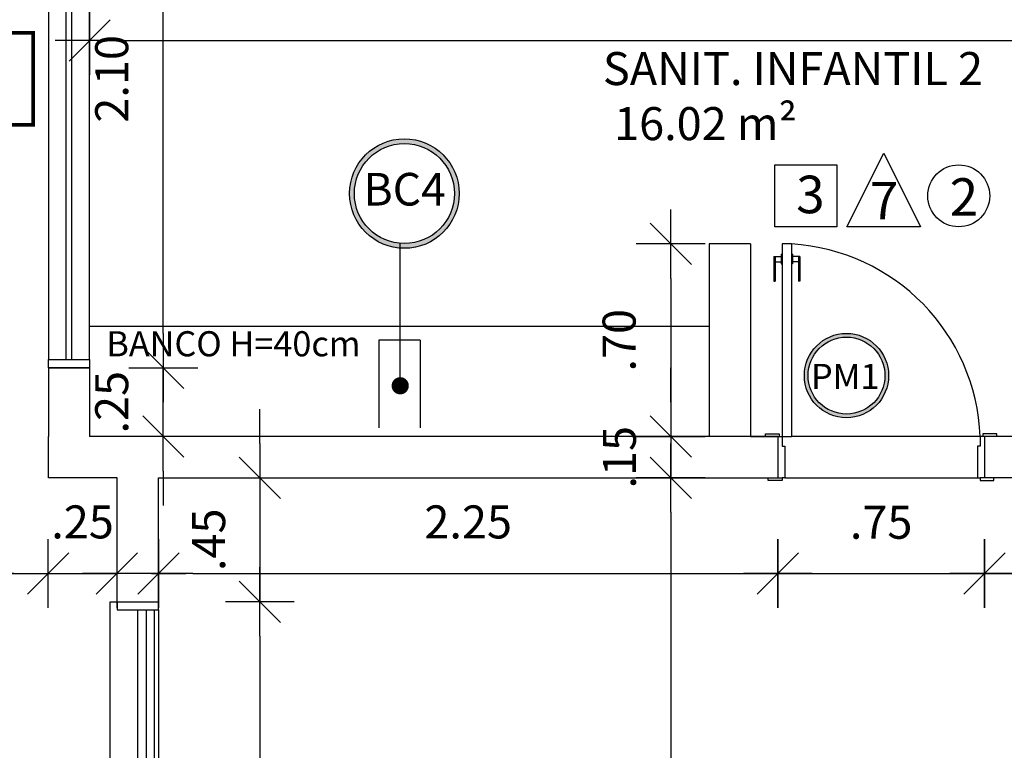
# Model space of a CAD drawing. Extents: x 13 to 1786, y -380 to 1023.
# Drawn here: x 18 to 22, y -360 to -358 of the extents above; entities that cross this region are included whole.
import ezdxf

# ---------------------------------------------------------------- set-up
doc = ezdxf.new("R2010")
doc.units = 0
doc.header["$LTSCALE"] = 0.2
doc.linetypes.add('HIDDEN2', pattern=[4.7625, 3.175, -1.5875])
doc.layers.get('0').update_dxf_attribs({"color": 6, "linetype": 'CONTINUOUS'})
doc.layers.get('DEFPOINTS').update_dxf_attribs({"linetype": 'CONTINUOUS'})
for name, color, linetype in [('02', 1, 'CONTINUOUS'), ('A-SOLEIRA', 1, 'CONTINUOUS'), ('ACAB', 2, 'CONTINUOUS'), ('AR-ALV', 5, 'CONTINUOUS'), ('AR-ESQ', 2, 'CONTINUOUS'), ('AR-SAN-01', 7, 'CONTINUOUS'), ('ARQ-CTA-1_075', 1, 'CONTINUOUS'), ('ARQ-SMB-1_100', 1, 'CONTINUOUS'), ('ARQ-TXT-1_050', 2, 'CONTINUOUS'), ('ARQ-TXT-1_100', 2, 'CONTINUOUS'), ('HATCH', 13, 'CONTINUOUS')]:
    doc.layers.add(name, color=color, linetype=linetype)
doc.styles.add('A16-E50', font='arial.ttf', dxfattribs={"height": 0.08})
doc.styles.add('A20', font='arial.ttf', dxfattribs={"height": 0.2})
doc.styles.add('ESC-50-A20', font='arial.ttf', dxfattribs={"height": 0.1})
doc.styles.add('FNDE Text Cota 0075', font='verdana.ttf', dxfattribs={"height": 0.12})
doc.styles.add('FNDE Texto Cota 0100', font='verdana.ttf', dxfattribs={"height": 0.16})
doc.dimstyles.new('FNDE 1-0100', dxfattribs={"dimscale": 2.5, "dimtxt": 0.16, "dimasz": 0.05, "dimexe": 0.15, "dimexo": 0.15, "dimgap": 0.05, "dimtad": 1, "dimzin": 4, "dimdsep": 46, "dimtxsty": 'FNDE Texto Cota 0100', "dimblk": 'tic', "dimcen": 0.15, "dimdle": 0.15, "dimse1": 1, "dimse2": 1, "dimclrd": 251, "dimclre": 251, "dimclrt": 256, "dimaunit": 1, "dimadec": 3, "dimazin": 0, "dimtfac": 1, "dimtix": 1, "dimtmove": 2, "dimatfit": 3, "dimldrblk": 'tic', "dimfxl": 0.15, "dimtvp": 1, "dimtolj": 1, "dimtzin": 0, "dimarcsym": 0})
doc.dimstyles.new('FNDE 1-075', dxfattribs={"dimscale": 2.5, "dimtxt": 0.12, "dimasz": 0.05, "dimexe": 0.15, "dimexo": 0.15, "dimgap": 0.05, "dimtad": 1, "dimzin": 4, "dimdsep": 46, "dimtxsty": 'FNDE Text Cota 0075', "dimblk": 'tic', "dimcen": 0.15, "dimdle": 0.15, "dimse1": 1, "dimse2": 1, "dimclrd": 251, "dimclre": 251, "dimclrt": 256, "dimaunit": 1, "dimadec": 3, "dimazin": 0, "dimtfac": 1, "dimtix": 1, "dimtmove": 2, "dimatfit": 3, "dimldrblk": 'tic', "dimfxl": 0.15, "dimtvp": 1, "dimtolj": 1, "dimtzin": 0, "dimarcsym": 0})

# ---------------------------------------------------------------- blocks, each defined once
blk = doc.blocks.new('tic')
at = {"color": 251}
for p, q in [((0, -1), (0, 1)), ((-1, 0), (1, 0))]:
    blk.add_line(p, q, dxfattribs=at)
blk.add_line((-0.6, -0.6), (0.6, 0.6))
blk = doc.blocks.new('*D995')
at = {"layer": 'ARQ-CTA-1_075', "color": 251, "lineweight": -2, "transparency": 16777216}
blk.add_line((20.7192, -359.6052), (20.7192, -365.3051), dxfattribs=at)
at = {"layer": 'DEFPOINTS', "color": 0, "transparency": 16777216}
for p in [(20.7192, -359.4802), (20.7192, -365.4301), (20.7192, -365.4301)]:
    blk.add_point(p, dxfattribs=at)
at = {"layer": 'ARQ-CTA-1_075', "color": 251, "lineweight": -2, "transparency": 16777216, "xscale": 0.125, "yscale": 0.125, "zscale": 0.125}
for p, rotation in [((20.7192, -359.4802), 90), ((20.7192, -365.4301), 270)]:
    blk.add_blockref('tic', p, dxfattribs=dict(at, rotation=rotation))
at = {"layer": 'ARQ-CTA-1_075', "transparency": 16777216, "insert": (20.5317, -362.4551), "char_height": 0.12, "attachment_point": 5, "rotation": 90, "style": 'FNDE Text Cota 0075'}
blk.add_mtext('\\A1;5.95', dxfattribs=at)
blk = doc.blocks.new('*D1121')
at = {"layer": 'ARQ-CTA-1_075', "color": 251, "lineweight": -2, "transparency": 16777216}
blk.add_line((18.9835, -363.9873), (24.7335, -363.9873), dxfattribs=at)
at = {"layer": 'DEFPOINTS', "color": 0, "transparency": 16777216}
for p in [(18.8585, -359.4802), (24.8585, -359.4802), (24.8585, -363.9873)]:
    blk.add_point(p, dxfattribs=at)
at = {"layer": 'ARQ-CTA-1_075', "color": 251, "lineweight": -2, "transparency": 16777216, "xscale": 0.125, "yscale": 0.125, "zscale": 0.125, "rotation": 180}
blk.add_blockref('tic', (18.8585, -363.9873), dxfattribs=at)
at = {"layer": 'ARQ-CTA-1_075', "color": 251, "lineweight": -2, "transparency": 16777216, "xscale": 0.125, "yscale": 0.125, "zscale": 0.125}
blk.add_blockref('tic', (24.8585, -363.9873), dxfattribs=at)
at = {"layer": 'ARQ-CTA-1_075', "transparency": 16777216, "insert": (21.8585, -363.7998), "char_height": 0.12, "attachment_point": 5, "style": 'FNDE Text Cota 0075'}
blk.add_mtext('\\A1;6.00', dxfattribs=at)
blk = doc.blocks.new('*D1000')
at = {"layer": 'ARQ-CTA-1_075', "color": 251, "lineweight": -2, "transparency": 16777216}
blk.add_line((16.9827, -359.8276), (18.3327, -359.8276), dxfattribs=at)
at = {"layer": 'DEFPOINTS', "color": 0, "transparency": 16777216}
for p in [(18.4577, -359.8276), (16.8577, -359.99), (18.4577, -359.99)]:
    blk.add_point(p, dxfattribs=at)
at = {"layer": 'ARQ-CTA-1_075', "color": 251, "lineweight": -2, "transparency": 16777216, "xscale": 0.125, "yscale": 0.125, "zscale": 0.125, "rotation": 180}
blk.add_blockref('tic', (16.8577, -359.8276), dxfattribs=at)
at = {"layer": 'ARQ-CTA-1_075', "color": 251, "lineweight": -2, "transparency": 16777216, "xscale": 0.125, "yscale": 0.125, "zscale": 0.125}
blk.add_blockref('tic', (18.4577, -359.8276), dxfattribs=at)
at = {"layer": 'ARQ-CTA-1_075', "transparency": 16777216, "insert": (17.6577, -359.6401), "char_height": 0.12, "attachment_point": 5, "style": 'FNDE Text Cota 0075'}
blk.add_mtext('\\A1;1.60', dxfattribs=at)
blk = doc.blocks.new('*D1001')
at = {"layer": 'ARQ-CTA-1_075', "color": 251, "lineweight": -2, "transparency": 16777216}
for p, q in [((18.3327, -359.8276), (18.2077, -359.8276)), ((18.4577, -359.8276), (18.7077, -359.8276)), ((18.8327, -359.8276), (18.9577, -359.8276))]:
    blk.add_line(p, q, dxfattribs=at)
at = {"layer": 'DEFPOINTS', "color": 0, "transparency": 16777216}
for p in [(18.7077, -359.8276), (18.4577, -359.99), (18.7077, -359.99)]:
    blk.add_point(p, dxfattribs=at)
at = {"layer": 'ARQ-CTA-1_075', "color": 251, "lineweight": -2, "transparency": 16777216, "xscale": 0.125, "yscale": 0.125, "zscale": 0.125}
blk.add_blockref('tic', (18.4577, -359.8276), dxfattribs=at)
at = {"layer": 'ARQ-CTA-1_075', "color": 251, "lineweight": -2, "transparency": 16777216, "xscale": 0.125, "yscale": 0.125, "zscale": 0.125, "rotation": 180}
blk.add_blockref('tic', (18.7077, -359.8276), dxfattribs=at)
at = {"layer": 'ARQ-CTA-1_075', "transparency": 16777216, "insert": (18.5827, -359.6401), "char_height": 0.12, "attachment_point": 5, "style": 'FNDE Text Cota 0075'}
blk.add_mtext('\\A1;.25', dxfattribs=at)
blk = doc.blocks.new('*D1125')
at = {"layer": 'ARQ-CTA-1_075', "color": 251, "lineweight": -2, "transparency": 16777216}
for p, q in [((19.2268, -359.3552), (19.2268, -359.2302)), ((19.2268, -359.4802), (19.2268, -359.9301)), ((19.2268, -360.0551), (19.2268, -360.1801))]:
    blk.add_line(p, q, dxfattribs=at)
at = {"layer": 'DEFPOINTS', "color": 0, "transparency": 16777216}
for p in [(19.2268, -359.4802), (18.8585, -359.9301), (19.2268, -359.9301)]:
    blk.add_point(p, dxfattribs=at)
at = {"layer": 'ARQ-CTA-1_075', "color": 251, "lineweight": -2, "transparency": 16777216, "xscale": 0.125, "yscale": 0.125, "zscale": 0.125}
for p, rotation in [((19.2268, -359.4802), 270), ((19.2268, -359.9301), 90)]:
    blk.add_blockref('tic', p, dxfattribs=dict(at, rotation=rotation))
at = {"layer": 'ARQ-CTA-1_075', "transparency": 16777216, "insert": (19.0406, -359.7051), "char_height": 0.12, "attachment_point": 5, "rotation": 90, "style": 'FNDE Text Cota 0075'}
blk.add_mtext('\\A1;.45', dxfattribs=at)
blk = doc.blocks.new('*D1126')
at = {"layer": 'ARQ-CTA-1_075', "color": 251, "lineweight": -2, "transparency": 16777216}
blk.add_line((19.2268, -360.0552), (19.2268, -364.3052), dxfattribs=at)
at = {"layer": 'DEFPOINTS', "color": 0, "transparency": 16777216}
for p in [(18.8585, -359.9302), (18.8585, -364.4302), (19.2268, -364.4302)]:
    blk.add_point(p, dxfattribs=at)
at = {"layer": 'ARQ-CTA-1_075', "color": 251, "lineweight": -2, "transparency": 16777216, "xscale": 0.125, "yscale": 0.125, "zscale": 0.125}
for p, rotation in [((19.2268, -359.9302), 90), ((19.2268, -364.4302), 270)]:
    blk.add_blockref('tic', p, dxfattribs=dict(at, rotation=rotation))
at = {"layer": 'ARQ-CTA-1_075', "transparency": 16777216, "insert": (19.0394, -362.1802), "char_height": 0.12, "attachment_point": 5, "rotation": 90, "style": 'FNDE Text Cota 0075'}
blk.add_mtext('\\A1;4.50', dxfattribs=at)
blk = doc.blocks.new('*D1014')
at = {"layer": 'ARQ-CTA-1_075', "color": 251, "lineweight": -2, "transparency": 16777216}
for p, q in [((18.8761, -358.9553), (18.8761, -358.8303)), ((18.8761, -359.3303), (18.8761, -359.0803)), ((18.8761, -359.4553), (18.8761, -359.5803))]:
    blk.add_line(p, q, dxfattribs=at)
at = {"layer": 'DEFPOINTS', "color": 0, "transparency": 16777216}
for p in [(18.6085, -359.0803), (18.8761, -359.0803), (18.6085, -359.3303)]:
    blk.add_point(p, dxfattribs=at)
at = {"layer": 'ARQ-CTA-1_075', "color": 251, "lineweight": -2, "transparency": 16777216, "xscale": 0.125, "yscale": 0.125, "zscale": 0.125}
for p, rotation in [((18.8761, -359.0803), 270), ((18.8761, -359.3303), 90)]:
    blk.add_blockref('tic', p, dxfattribs=dict(at, rotation=rotation))
at = {"layer": 'ARQ-CTA-1_075', "transparency": 16777216, "insert": (18.6886, -359.2053), "char_height": 0.12, "attachment_point": 5, "rotation": 90, "style": 'FNDE Text Cota 0075'}
blk.add_mtext('\\A1;.25', dxfattribs=at)
blk = doc.blocks.new('*D1015')
at = {"layer": 'ARQ-CTA-1_075', "color": 251, "lineweight": -2, "transparency": 16777216}
blk.add_line((18.8761, -358.9553), (18.8761, -357.1053), dxfattribs=at)
at = {"layer": 'DEFPOINTS', "color": 0, "transparency": 16777216}
for p in [(18.6085, -356.9803), (18.8761, -356.9803), (18.6085, -359.0803)]:
    blk.add_point(p, dxfattribs=at)
at = {"layer": 'ARQ-CTA-1_075', "color": 251, "lineweight": -2, "transparency": 16777216, "xscale": 0.125, "yscale": 0.125, "zscale": 0.125}
for p, rotation in [((18.8761, -356.9803), 90), ((18.8761, -359.0803), 270)]:
    blk.add_blockref('tic', p, dxfattribs=dict(at, rotation=rotation))
at = {"layer": 'ARQ-CTA-1_075', "transparency": 16777216, "insert": (18.6886, -358.0303), "char_height": 0.12, "attachment_point": 5, "rotation": 90, "style": 'FNDE Text Cota 0075'}
blk.add_mtext('\\A1;2.10', dxfattribs=at)
blk = doc.blocks.new('*D1032')
at = {"layer": 'ARQ-CTA-1_075', "color": 251, "lineweight": -2, "transparency": 16777216}
blk.add_line((18.9835, -363.9873), (24.7335, -363.9873), dxfattribs=at)
at = {"layer": 'DEFPOINTS', "color": 0, "transparency": 16777216}
for p in [(18.8585, -359.4802), (24.8585, -359.4802), (24.8585, -363.9873)]:
    blk.add_point(p, dxfattribs=at)
at = {"layer": 'ARQ-CTA-1_075', "color": 251, "lineweight": -2, "transparency": 16777216, "xscale": 0.125, "yscale": 0.125, "zscale": 0.125, "rotation": 180}
blk.add_blockref('tic', (18.8585, -363.9873), dxfattribs=at)
at = {"layer": 'ARQ-CTA-1_075', "color": 251, "lineweight": -2, "transparency": 16777216, "xscale": 0.125, "yscale": 0.125, "zscale": 0.125}
blk.add_blockref('tic', (24.8585, -363.9873), dxfattribs=at)
at = {"layer": 'ARQ-CTA-1_075', "transparency": 16777216, "insert": (21.8585, -363.7998), "char_height": 0.12, "attachment_point": 5, "style": 'FNDE Text Cota 0075'}
blk.add_mtext('\\A1;6.00', dxfattribs=at)
blk = doc.blocks.new('*D1171')
at = {"layer": '02', "color": 251, "lineweight": -2, "transparency": 16777216}
blk.add_line((20.7192, -358.7552), (20.7192, -359.2052), dxfattribs=at)
at = {"layer": 'DEFPOINTS', "color": 0, "transparency": 16777216}
for p in [(20.8585, -358.6302), (20.7192, -359.3302), (20.8585, -359.3302)]:
    blk.add_point(p, dxfattribs=at)
at = {"layer": '02', "color": 251, "lineweight": -2, "transparency": 16777216, "xscale": 0.125, "yscale": 0.125, "zscale": 0.125}
for p, rotation in [((20.7192, -358.6302), 90), ((20.7192, -359.3302), 270)]:
    blk.add_blockref('tic', p, dxfattribs=dict(at, rotation=rotation))
at = {"layer": '02', "transparency": 16777216, "insert": (20.5317, -358.9802), "char_height": 0.12, "attachment_point": 5, "rotation": 90, "style": 'FNDE Text Cota 0075'}
blk.add_mtext('\\A1;.70', dxfattribs=at)
blk = doc.blocks.new('*D1172')
at = {"layer": '02', "color": 251, "lineweight": -2, "transparency": 16777216}
for p, q in [((20.7192, -359.2052), (20.7192, -359.0802)), ((20.7192, -359.3302), (20.7192, -359.4802)), ((20.7192, -359.6052), (20.7192, -359.7302))]:
    blk.add_line(p, q, dxfattribs=at)
at = {"layer": 'DEFPOINTS', "color": 0, "transparency": 16777216}
for p in [(20.8585, -359.3302), (20.7192, -359.4802), (20.8585, -359.4802)]:
    blk.add_point(p, dxfattribs=at)
at = {"layer": '02', "color": 251, "lineweight": -2, "transparency": 16777216, "xscale": 0.125, "yscale": 0.125, "zscale": 0.125}
for p, rotation in [((20.7192, -359.3302), 270), ((20.7192, -359.4802), 90)]:
    blk.add_blockref('tic', p, dxfattribs=dict(at, rotation=rotation))
at = {"layer": '02', "transparency": 16777216, "insert": (20.5327, -359.4052), "char_height": 0.12, "attachment_point": 5, "rotation": 90, "style": 'FNDE Text Cota 0075'}
blk.add_mtext('\\A1;.15', dxfattribs=at)
blk = doc.blocks.new('*D1177')
at = {"layer": '02', "color": 251, "lineweight": -2, "transparency": 16777216}
blk.add_line((18.7335, -357.8907), (24.7335, -357.8907), dxfattribs=at)
at = {"layer": 'DEFPOINTS', "color": 0, "transparency": 16777216}
for p in [(24.8585, -357.8907), (24.8585, -358.8002), (18.6085, -358.9302)]:
    blk.add_point(p, dxfattribs=at)
at = {"layer": '02', "color": 251, "lineweight": -2, "transparency": 16777216, "xscale": 0.125, "yscale": 0.125, "zscale": 0.125, "rotation": 180}
blk.add_blockref('tic', (18.6085, -357.8907), dxfattribs=at)
at = {"layer": '02', "color": 251, "lineweight": -2, "transparency": 16777216, "xscale": 0.125, "yscale": 0.125, "zscale": 0.125}
blk.add_blockref('tic', (24.8585, -357.8907), dxfattribs=at)
at = {"layer": '02', "transparency": 16777216, "insert": (21.7335, -357.7032), "char_height": 0.12, "attachment_point": 5, "style": 'FNDE Text Cota 0075'}
blk.add_mtext('\\A1;6.25', dxfattribs=at)
blk = doc.blocks.new('*D1179')
at = {"layer": '02', "color": 251, "lineweight": -2, "transparency": 16777216}
blk.add_line((18.9835, -359.8276), (20.9835, -359.8276), dxfattribs=at)
at = {"layer": 'DEFPOINTS', "color": 0, "transparency": 16777216}
for p in [(18.8585, -359.4802), (21.1085, -359.4802), (21.1085, -359.8276)]:
    blk.add_point(p, dxfattribs=at)
at = {"layer": '02', "color": 251, "lineweight": -2, "transparency": 16777216, "xscale": 0.125, "yscale": 0.125, "zscale": 0.125, "rotation": 180}
blk.add_blockref('tic', (18.8585, -359.8276), dxfattribs=at)
at = {"layer": '02', "color": 251, "lineweight": -2, "transparency": 16777216, "xscale": 0.125, "yscale": 0.125, "zscale": 0.125}
blk.add_blockref('tic', (21.1085, -359.8276), dxfattribs=at)
at = {"layer": '02', "transparency": 16777216, "insert": (19.9835, -359.6401), "char_height": 0.12, "attachment_point": 5, "style": 'FNDE Text Cota 0075'}
blk.add_mtext('\\A1;2.25', dxfattribs=at)
blk = doc.blocks.new('*D1183')
at = {"layer": '02', "color": 251, "lineweight": -2, "transparency": 16777216}
blk.add_line((21.2335, -359.8276), (21.7335, -359.8276), dxfattribs=at)
at = {"layer": 'DEFPOINTS', "color": 0, "transparency": 16777216}
for p in [(21.1085, -359.4802), (21.8585, -359.4802), (21.8585, -359.8276)]:
    blk.add_point(p, dxfattribs=at)
at = {"layer": '02', "color": 251, "lineweight": -2, "transparency": 16777216, "xscale": 0.125, "yscale": 0.125, "zscale": 0.125, "rotation": 180}
blk.add_blockref('tic', (21.1085, -359.8276), dxfattribs=at)
at = {"layer": '02', "color": 251, "lineweight": -2, "transparency": 16777216, "xscale": 0.125, "yscale": 0.125, "zscale": 0.125}
blk.add_blockref('tic', (21.8585, -359.8276), dxfattribs=at)
at = {"layer": '02', "transparency": 16777216, "insert": (21.4835, -359.6413), "char_height": 0.12, "attachment_point": 5, "style": 'FNDE Text Cota 0075'}
blk.add_mtext('\\A1;.75', dxfattribs=at)
blk = doc.blocks.new('*D1184')
at = {"layer": '02', "color": 251, "lineweight": -2, "transparency": 16777216}
blk.add_line((21.9835, -359.8276), (24.7335, -359.8276), dxfattribs=at)
at = {"layer": 'DEFPOINTS', "color": 0, "transparency": 16777216}
for p in [(21.8585, -359.4802), (24.8585, -359.4802), (24.8585, -359.8276)]:
    blk.add_point(p, dxfattribs=at)
at = {"layer": '02', "color": 251, "lineweight": -2, "transparency": 16777216, "xscale": 0.125, "yscale": 0.125, "zscale": 0.125, "rotation": 180}
blk.add_blockref('tic', (21.8585, -359.8276), dxfattribs=at)
at = {"layer": '02', "color": 251, "lineweight": -2, "transparency": 16777216, "xscale": 0.125, "yscale": 0.125, "zscale": 0.125}
blk.add_blockref('tic', (24.8585, -359.8276), dxfattribs=at)
at = {"layer": '02', "transparency": 16777216, "insert": (23.3585, -359.6401), "char_height": 0.12, "attachment_point": 5, "style": 'FNDE Text Cota 0075'}
blk.add_mtext('\\A1;3.00', dxfattribs=at)
blk = doc.blocks.new('*D1210')
at = {"layer": '02', "color": 251, "lineweight": -2, "transparency": 16777216}
blk.add_line((18.2242, -351.7552), (18.2242, -364.3052), dxfattribs=at)
at = {"layer": 'DEFPOINTS', "color": 0, "transparency": 16777216}
for p in [(18.2242, -351.6302), (18.2242, -364.4302), (1776.4916, -364.4302)]:
    blk.add_point(p, dxfattribs=at)
at = {"layer": '02', "color": 251, "lineweight": -2, "transparency": 16777216, "xscale": 0.125, "yscale": 0.125, "zscale": 0.125}
for p, rotation in [((18.2242, -351.6302), 90), ((18.2242, -364.4302), 270)]:
    blk.add_blockref('tic', p, dxfattribs=dict(at, rotation=rotation))
at = {"layer": '02', "transparency": 16777216, "insert": (18.0365, -358.0302), "char_height": 0.12, "attachment_point": 5, "rotation": 90, "style": 'FNDE Text Cota 0075'}
blk.add_mtext('\\A1;12.80', dxfattribs=at)

msp = doc.modelspace()

# ---------------------------------------------------------------- hatches: boundary and pattern name
at = {"layer": 'ARQ-SMB-1_100'}
h = msp.add_hatch(color=252, dxfattribs=at)
edge = h.paths.add_edge_path()
edge.add_arc((19.7517, -358.447), 0.199, 0, 360)
edge = h.paths.add_edge_path(flags=17)
edge.add_arc((19.7517, -358.447), 0.1817, 0, 360)
h = msp.add_hatch(color=252, dxfattribs=at)
edge = h.paths.add_edge_path()
edge.add_arc((21.3577, -359.1084), 0.1531, 0, 360)
edge = h.paths.add_edge_path(flags=17)
edge.add_arc((21.3577, -359.1084), 0.1397, 0, 360)

# ---------------------------------------------------------------- linework, layer by layer
at = {"color": 3}
for p, q in [((21.1585, -358.6302), (21.1235, -358.6302)), ((21.1235, -358.6302), (21.1235, -359.3302)), ((21.1585, -358.6302), (21.1585, -359.3302)), ((21.0635, -359.3302), (21.0635, -359.3202)), ((21.0635, -359.3202), (21.1135, -359.3202)), ((21.1085, -359.3302), (21.1135, -359.3302)), ((21.1135, -359.3202), (21.1135, -359.3302)), ((21.1135, -359.3302), (21.1235, -359.3302)), ((21.1235, -359.3302), (21.1585, -359.3302)), ((21.1235, -359.3302), (21.1235, -359.3652)), ((21.8535, -359.3302), (21.8435, -359.3302)), ((21.8435, -359.3302), (21.8435, -359.3652)), ((21.9035, -359.3202), (21.8535, -359.3202)), ((21.8535, -359.3202), (21.8535, -359.3302)), ((21.8585, -359.3302), (21.8535, -359.3302)), ((21.9035, -359.3302), (21.9035, -359.3202)), ((21.1235, -359.3652), (21.1335, -359.3652)), ((21.1335, -359.3652), (21.1335, -359.4802)), ((21.8435, -359.3652), (21.8335, -359.3652)), ((21.8335, -359.3652), (21.8335, -359.4802)), ((21.0735, -359.4902), (21.0735, -359.4802)), ((21.1085, -359.4802), (21.1235, -359.4802)), ((21.1335, -359.4802), (21.1235, -359.4802)), ((21.1235, -359.4802), (21.1235, -359.4902)), ((21.8335, -359.4802), (21.8435, -359.4802)), ((21.8435, -359.4802), (21.8435, -359.4902)), ((21.8585, -359.4802), (21.8435, -359.4802)), ((21.8935, -359.4902), (21.8935, -359.4802)), ((21.1235, -359.4902), (21.0735, -359.4902)), ((21.8435, -359.4902), (21.8935, -359.4902))]:
    msp.add_line(p, q, dxfattribs=at)
at = {"color": 1}
for p, q in [((21.0935, -358.6752), (21.1205, -358.6752)), ((21.0935, -358.6752), (21.0935, -358.7652)), ((21.0985, -358.6752), (21.0985, -358.7652)), ((21.0985, -358.6952), (21.1205, -358.6952)), ((21.1205, -358.6677), (21.1205, -358.7027)), ((21.1205, -358.6677), (21.1235, -358.6677)), ((21.1615, -358.6677), (21.1585, -358.6677)), ((21.1615, -358.6677), (21.1615, -358.7027)), ((21.1885, -358.6752), (21.1615, -358.6752)), ((21.1835, -358.6952), (21.1615, -358.6952)), ((21.1835, -358.6752), (21.1835, -358.7652)), ((21.1885, -358.6752), (21.1885, -358.7652)), ((21.1205, -358.7027), (21.1235, -358.7027)), ((21.1615, -358.7027), (21.1585, -358.7027)), ((21.0935, -358.7652), (21.0985, -358.7652)), ((21.1885, -358.7652), (21.1835, -358.7652))]:
    msp.add_line(p, q, dxfattribs=at)
msp.add_arc((21.1136, -359.3592), 0.7304, 2.2768, 86.4816, dxfattribs=at)
at = {"layer": 'A-SOLEIRA'}
for p, q in [((21.8435, -359.3302), (21.1585, -359.3302)), ((21.1335, -359.4802), (21.8335, -359.4802))]:
    msp.add_line(p, q, dxfattribs=at)
at = {"layer": 'ACAB'}
for p, q in [((18.7836, -361.0951), (18.7836, -359.9601)), ((18.8136, -359.9601), (18.8136, -361.0951))]:
    msp.add_line(p, q, dxfattribs=at)
at = {"layer": 'AR-ALV'}
for p, q in [((20.8585, -358.6302), (20.8585, -359.3302)), ((21.0085, -358.6302), (20.8585, -358.6302)), ((21.0085, -358.6302), (21.0085, -359.3302)), ((18.4585, -359.0804), (18.4585, -359.3303)), ((18.4585, -359.0804), (18.6085, -359.0804)), ((18.5983, -359.0804), (18.4585, -359.0804)), ((18.5983, -359.0804), (18.4585, -359.0804)), ((18.6085, -359.0804), (18.6085, -359.3303)), ((18.4585, -359.4802), (18.4585, -359.3302)), ((21.0085, -359.3302), (21.1085, -359.3302)), ((21.0085, -359.3302), (21.1085, -359.3302)), ((21.1085, -359.3302), (21.1085, -359.4802)), ((21.8585, -359.3302), (21.8585, -359.4802)), ((18.7085, -359.4802), (18.4585, -359.4802)), ((18.7085, -359.9302), (18.7085, -359.4802)), ((18.8585, -359.9302), (18.8585, -359.4802)), ((18.8585, -359.4802), (21.1085, -359.4802)), ((24.8585, -359.4802), (21.8585, -359.4802)), ((18.7085, -359.9302), (18.8585, -359.9302))]:
    msp.add_line(p, q, dxfattribs=at)
for points in [[(21.8585, -356.7302), (24.8585, -356.7302), (24.8585, -359.3302), (21.8585, -359.3302)], [(21.1085, -359.3302), (18.6085, -359.3302)]]:
    msp.add_lwpolyline(points, dxfattribs=at)
at = {"layer": 'AR-ESQ'}
for p, q in [((18.5235, -359.0503), (18.5235, -357.0103)), ((18.5435, -359.0503), (18.5435, -357.0103)), ((18.7085, -359.9301), (18.7085, -359.9601)), ((18.8585, -359.9601), (18.8585, -359.9301)), ((18.7085, -359.9601), (18.8585, -359.9601))]:
    msp.add_line(p, q, dxfattribs=at)
at = {"layer": 'AR-ESQ', "color": 1}
for p, q in [((18.6835, -364.4302), (18.6835, -359.9302)), ((18.6835, -359.9302), (18.7085, -359.9302)), ((18.8435, -361.0451), (18.8435, -359.9601)), ((18.8585, -359.9601), (18.8585, -364.4001))]:
    msp.add_line(p, q, dxfattribs=at)
msp.add_lwpolyline([(18.4585, -357.0103), (18.4585, -359.0503), (18.6085, -359.0503), (18.6085, -357.0103)], close=True, dxfattribs=at)
at = {"layer": 'AR-ESQ'}
msp.add_lwpolyline([(18.6085, -359.0503), (18.6085, -359.0803), (18.4585, -359.0803), (18.4585, -359.0503)], close=True, dxfattribs=at)
at = {"layer": 'AR-SAN-01', "color": 1}
msp.add_line((20.8585, -358.9302), (18.6085, -358.9302), dxfattribs=at)
at = {"layer": 'ARQ-SMB-1_100', "color": 252, "ltscale": 10, "const_width": 0.0133}
msp.add_lwpolyline([(18.4031, -358.1969), (18.4031, -357.8636), (18.2031, -357.8636), (18.2031, -358.1969)], close=True, dxfattribs=at)
at = {"layer": 'ARQ-SMB-1_100'}
msp.add_lwpolyline([(21.4929, -358.3002), (21.6265, -358.5674), (21.3593, -358.5674), (21.4929, -358.3002)], dxfattribs=at)
at = {"layer": 'ARQ-SMB-1_100', "color": 1}
msp.add_lwpolyline([(21.0974, -358.3424), (21.3224, -358.3424), (21.3224, -358.5674), (21.0974, -358.5674)], close=True, dxfattribs=at)
at = {"layer": 'ARQ-SMB-1_100', "color": 252}
for centre, radius in [((19.7517, -358.447), 0.199), ((19.7517, -358.447), 0.1817), ((21.3577, -359.1084), 0.1531), ((21.3577, -359.1084), 0.1397)]:
    msp.add_circle(centre, radius, dxfattribs=at)
at = {"layer": 'ARQ-SMB-1_100'}
msp.add_circle((21.7654, -358.4554), 0.1125, dxfattribs=at)
at = {"layer": 'HATCH', "linetype": 'HIDDEN2', "ltscale": 0.5}
for p, q in [((19.8085, -358.9802), (19.6585, -358.9802)), ((19.6585, -358.9802), (19.6585, -359.3302)), ((19.8085, -358.9802), (19.8085, -359.3302))]:
    msp.add_line(p, q, dxfattribs=at)

# ---------------------------------------------------------------- texts
at = {"layer": 'ARQ-SMB-1_100', "style": 'A16-E50'}
msp.add_text('BANCO H=40cm', height=0.0912, dxfattribs=at).set_placement((18.6692, -359.0384))
at = {"layer": 'ARQ-SMB-1_100', "color": 2, "style": 'A16-E50'}
msp.add_attdef('BC4', (19.603, -358.4906), '', height=0.1186, dxfattribs=at)
at = {"layer": 'ARQ-SMB-1_100', "style": 'A16-E50'}
msp.add_attdef('PM1', (21.2287, -359.1571), '', height=0.0912, dxfattribs=at)
at = {"layer": 'ARQ-TXT-1_050', "insert": (20.426, -357.9329), "char_height": 0.12, "attachment_point": 1, "style": 'ESC-50-A20'}
msp.add_mtext_dynamic_manual_height_columns('\\pi0.39124;SANIT. INFANTIL 2                   \\P\\pi0.73019;16.02 m²\\P\\pi0.88744;       ', width=2.100905, gutter_width=1, heights=[0], dxfattribs=at)
at = {"layer": 'ARQ-TXT-1_100', "char_height": 0.1364, "width": 0.14702, "attachment_point": 1, "style": 'A20'}
for s, insert in [('3', (21.175, -358.3821)), ('7', (21.443, -358.4046)), ('2', (21.7325, -358.3915))]:
    msp.add_mtext(s, dxfattribs=dict(at, insert=insert))

# ---------------------------------------------------------------- dimensions: what is measured, and where the dimension line sits
at = {"layer": '02'}
for base, p1, p2, picture, middle in [((18.2242, -364.4302), (18.2242, -351.6302), (1776.4916, -364.4302), '*D1210', (18.0365, -358.0302)), ((20.7192, -359.3302), (20.8585, -358.6302), (20.8585, -359.3302), '*D1171', (20.5317, -358.9802)), ((20.7192, -359.4802), (20.8585, -359.3302), (20.8585, -359.4802), '*D1172', (20.5327, -359.4052))]:
    dim = msp.add_linear_dim(base=base, p1=p1, p2=p2, angle=90, dimstyle='FNDE 1-075', dxfattribs=at)
    dim.commit()
    dim.dimension.update_dxf_attribs({"geometry": picture, "text_midpoint": middle})
for base, p1, p2, picture, middle in [((24.8585, -357.8907), (18.6085, -358.9302), (24.8585, -358.8002), '*D1177', (21.7335, -357.7032)), ((21.1085, -359.8276), (18.8585, -359.4802), (21.1085, -359.4802), '*D1179', (19.9835, -359.6401)), ((21.8585, -359.8276), (21.1085, -359.4802), (21.8585, -359.4802), '*D1183', (21.4835, -359.6413)), ((24.8585, -359.8276), (21.8585, -359.4802), (24.8585, -359.4802), '*D1184', (23.3585, -359.6401))]:
    dim = msp.add_linear_dim(base=base, p1=p1, p2=p2, dimstyle='FNDE 1-075', dxfattribs=at)
    dim.commit()
    dim.dimension.update_dxf_attribs({"geometry": picture, "text_midpoint": middle})
at = {"layer": 'ARQ-CTA-1_075'}
for base, p1, p2, picture, middle in [((18.8761, -356.9803), (18.6085, -359.0803), (18.6085, -356.9803), '*D1015', (18.6886, -358.0303)), ((18.8761, -359.0803), (18.6085, -359.3303), (18.6085, -359.0803), '*D1014', (18.6886, -359.2053)), ((19.2268, -359.9301), (19.2268, -359.4802), (18.8585, -359.9301), '*D1125', (19.0406, -359.7051)), ((20.7192, -365.4301), (20.7192, -359.4802), (20.7192, -365.4301), '*D995', (20.5317, -362.4551)), ((19.2268, -364.4302), (18.8585, -359.9302), (18.8585, -364.4302), '*D1126', (19.0394, -362.1802))]:
    dim = msp.add_linear_dim(base=base, p1=p1, p2=p2, angle=90, dimstyle='FNDE 1-075', dxfattribs=at)
    dim.commit()
    dim.dimension.update_dxf_attribs({"geometry": picture, "text_midpoint": middle})
for base, p1, p2, picture, middle in [((24.8585, -363.9873), (18.8585, -359.4802), (24.8585, -359.4802), '*D1121', (21.8585, -363.7998)), ((24.8585, -363.9873), (18.8585, -359.4802), (24.8585, -359.4802), '*D1032', (21.8585, -363.7998)), ((18.4577, -359.8276), (16.8577, -359.99), (18.4577, -359.99), '*D1000', (17.6577, -359.6401)), ((18.7077, -359.8276), (18.4577, -359.99), (18.7077, -359.99), '*D1001', (18.5827, -359.6401))]:
    dim = msp.add_linear_dim(base=base, p1=p1, p2=p2, dimstyle='FNDE 1-075', dxfattribs=at)
    dim.commit()
    dim.dimension.update_dxf_attribs({"geometry": picture, "text_midpoint": middle})

# ---------------------------------------------------------------- leaders
at = {"layer": 'ARQ-SMB-1_100', "ltscale": 0.1, "path_type": 1}
msp.add_leader([(19.7366, -359.1455), (19.7366, -358.6287)], dimstyle='FNDE 1-0100', override={"dimasz": 0.1, "dimldrblk": 'DotSmall', "dimfxl": 0.025, "dimlwd": 65535, "dimarcsym": 1}, dxfattribs=at)

doc.saveas('drawing.dxf')
